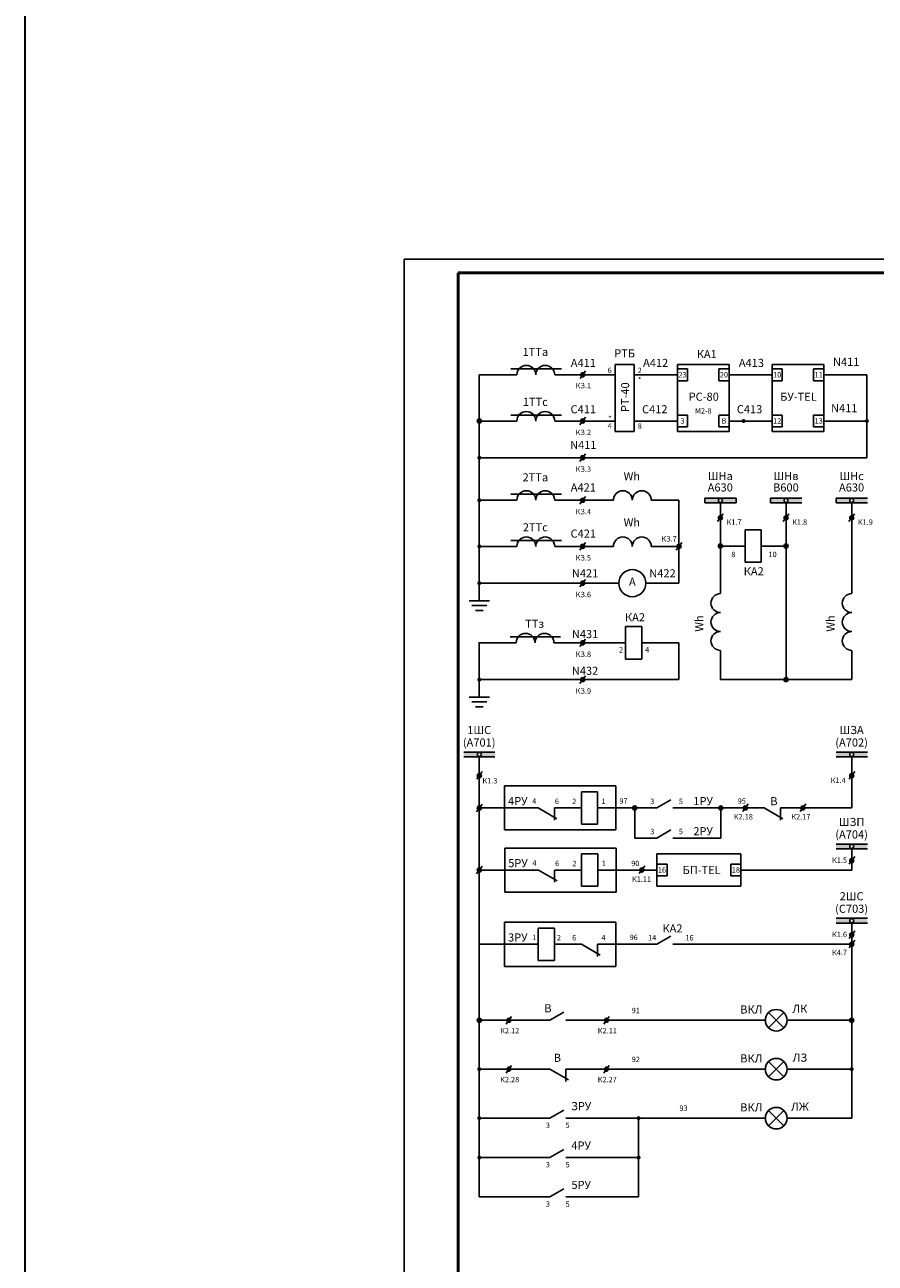
# Model space of a CAD drawing. Extents: x -232513 to -109935, y 168323 to 336666.
# Drawn here: x -112147 to -111832, y 169971 to 170430 of the extents above; entities that cross this region are included whole.
import ezdxf

# ---------------------------------------------------------------- set-up
doc = ezdxf.new("R2010")
doc.units = 0
doc.header["$LTSCALE"] = 1500
doc.header["$MEASUREMENT"] = 0
doc.linetypes.add('K5LT_DASHED', pattern=[6, 4, -2])
doc.layers.get('0').update_dxf_attribs({"linetype": 'CONTINUOUS'})
doc.layers.get('DEFPOINTS').update_dxf_attribs({"linetype": 'CONTINUOUS'})
doc.layers.add('СЛОЙ3', color=12, linetype='CONTINUOUS')
doc.styles.add('Romans', font='ARIAL.TTF', dxfattribs={"height": 3})
doc.linetypes.add('RES6KV', pattern='A,0,[131,LTYPESHP.SHX,S=0.4,R=90,X=0.4,Y=-0.4],0.5,[131,LTYPESHP.SHX,S=0.4,R=90,X=0.4,Y=-0.4],4,[131,LTYPESHP.SHX,S=0.4,R=270,X=-0.4,Y=0.4],0.5,[131,LTYPESHP.SHX,S=0.4,R=270,X=-0.4,Y=0.4],-3', length=8)

msp = doc.modelspace()

# ---------------------------------------------------------------- hatches: boundary and pattern name
h = msp.add_hatch(color=256)
h.paths.add_polyline_path([(-111939.6605, 170299.9576), (-111941.1605, 170299.9576, 1)])
h.paths.add_polyline_path([(-111941.1605, 170299.9576), (-111939.6605, 170299.9576, 1)])
h = msp.add_hatch(color=256)
h.paths.add_polyline_path([(-111977.9242, 170282.875), (-111979.4242, 170282.875, 1)])
h.paths.add_polyline_path([(-111979.4242, 170282.875), (-111977.9242, 170282.875, 1)])
h = msp.add_hatch(color=256)
h.paths.add_polyline_path([(-111939.6605, 170282.875), (-111941.1605, 170282.875, 1)])
h.paths.add_polyline_path([(-111941.1605, 170282.875), (-111939.6605, 170282.875, 1)])
h = msp.add_hatch(color=256)
h.paths.add_polyline_path([(-111880.0943, 170282.875), (-111881.5943, 170282.875, 1)])
h.paths.add_polyline_path([(-111881.5943, 170282.875), (-111880.0943, 170282.875, 1)])
h = msp.add_hatch(color=256)
h.paths.add_polyline_path([(-111834.447, 170282.875), (-111835.947, 170282.875, 1)])
h.paths.add_polyline_path([(-111835.947, 170282.875), (-111834.447, 170282.875, 1)])
h = msp.add_hatch(color=256)
h.paths.add_polyline_path([(-111977.9242, 170269.2772), (-111979.4242, 170269.2772, 1)])
h.paths.add_polyline_path([(-111979.4242, 170269.2772), (-111977.9242, 170269.2772, 1)])
h = msp.add_hatch(color=256)
h.paths.add_polyline_path([(-111939.6605, 170269.2772), (-111941.1605, 170269.2772, 1)])
h.paths.add_polyline_path([(-111941.1605, 170269.2772), (-111939.6605, 170269.2772, 1)])
h = msp.add_hatch(color=256)
h.paths.add_polyline_path([(-111977.9242, 170253.5439), (-111979.4242, 170253.5439, 1)])
h.paths.add_polyline_path([(-111979.4242, 170253.5439), (-111977.9242, 170253.5439, 1)])
h = msp.add_hatch(color=256)
h.paths.add_polyline_path([(-111939.6605, 170253.5439), (-111941.1605, 170253.5439, 1)])
h.paths.add_polyline_path([(-111941.1605, 170253.5439), (-111939.6605, 170253.5439, 1)])
h = msp.add_hatch(color=256)
h.paths.add_polyline_path([(-111883.6384, 170254.3619), (-111895.1971, 170254.3619), (-111895.1971, 170252.5816), (-111883.6384, 170252.5816)])
h.paths.add_polyline_path([(-111888.6677, 170253.4717, -1), (-111890.1677, 170253.4717, -1)], flags=16)
h = msp.add_hatch(color=256)
h.paths.add_polyline_path([(-111859.3292, 170254.3619), (-111870.888, 170254.3619), (-111870.888, 170252.5816), (-111859.3292, 170252.5816)])
h.paths.add_polyline_path([(-111864.3586, 170253.4717, -1), (-111865.8586, 170253.4717, -1)], flags=16)
h = msp.add_hatch(color=256)
h.paths.add_polyline_path([(-111835.0201, 170254.3619), (-111846.5789, 170254.3619), (-111846.5789, 170252.5816), (-111835.0201, 170252.5816)])
h.paths.add_polyline_path([(-111840.0495, 170253.4717, -1), (-111841.5495, 170253.4717, -1)], flags=16)
h = msp.add_hatch(color=256)
h.paths.add_polyline_path([(-111888.6677, 170247.0555), (-111890.1677, 170247.0555, 1)])
h.paths.add_polyline_path([(-111890.1677, 170247.0555), (-111888.6677, 170247.0555, 1)])
h = msp.add_hatch(color=256)
h.paths.add_polyline_path([(-111864.3586, 170247.0555), (-111865.8586, 170247.0555, 1)])
h.paths.add_polyline_path([(-111865.8586, 170247.0555), (-111864.3586, 170247.0555, 1)])
h = msp.add_hatch(color=256)
h.paths.add_polyline_path([(-111840.0495, 170247.0555), (-111841.5495, 170247.0555, 1)])
h.paths.add_polyline_path([(-111841.5495, 170247.0555), (-111840.0495, 170247.0555, 1)])
h = msp.add_hatch(color=256)
h.paths.add_polyline_path([(-111977.9242, 170236.4613), (-111979.4242, 170236.4613, 1)])
h.paths.add_polyline_path([(-111979.4242, 170236.4613), (-111977.9242, 170236.4613, 1)])
h = msp.add_hatch(color=256)
h.paths.add_polyline_path([(-111939.6605, 170236.4613), (-111941.1605, 170236.4613, 1)])
h.paths.add_polyline_path([(-111941.1605, 170236.4613), (-111939.6605, 170236.4613, 1)])
h = msp.add_hatch(color=256)
h.paths.add_polyline_path([(-111904.0053, 170236.4613), (-111905.5053, 170236.4613, 1)])
h.paths.add_polyline_path([(-111905.5053, 170236.4613), (-111904.0053, 170236.4613, 1)])
h = msp.add_hatch(color=256)
h.paths.add_polyline_path([(-111888.6677, 170236.6034), (-111890.1677, 170236.6034, 1)])
h.paths.add_polyline_path([(-111890.1677, 170236.6034), (-111888.6677, 170236.6034, 1)])
h = msp.add_hatch(color=256)
h.paths.add_polyline_path([(-111864.3586, 170236.6034), (-111865.8586, 170236.6034, 1)])
h.paths.add_polyline_path([(-111865.8586, 170236.6034), (-111864.3586, 170236.6034, 1)])
h = msp.add_hatch(color=256)
h.paths.add_polyline_path([(-111977.9242, 170222.8634), (-111979.4242, 170222.8634, 1)])
h.paths.add_polyline_path([(-111979.4242, 170222.8634), (-111977.9242, 170222.8634, 1)])
h = msp.add_hatch(color=256)
h.paths.add_polyline_path([(-111939.6605, 170222.8634), (-111941.1605, 170222.8634, 1)])
h.paths.add_polyline_path([(-111941.1605, 170222.8634), (-111939.6605, 170222.8634, 1)])
h = msp.add_hatch(color=256)
h.paths.add_polyline_path([(-111939.6605, 170200.7763), (-111941.1605, 170200.7763, 1)])
h.paths.add_polyline_path([(-111941.1605, 170200.7763), (-111939.6605, 170200.7763, 1)])
h = msp.add_hatch(color=256)
h.paths.add_polyline_path([(-111977.9242, 170187.1784), (-111979.4242, 170187.1784, 1)])
h.paths.add_polyline_path([(-111979.4242, 170187.1784), (-111977.9242, 170187.1784, 1)])
h = msp.add_hatch(color=256)
h.paths.add_polyline_path([(-111939.6605, 170187.1784), (-111941.1605, 170187.1784, 1)])
h.paths.add_polyline_path([(-111941.1605, 170187.1784), (-111939.6605, 170187.1784, 1)])
h = msp.add_hatch(color=256)
h.paths.add_polyline_path([(-111864.3586, 170187.1784), (-111865.8586, 170187.1784, 1)])
h.paths.add_polyline_path([(-111865.8586, 170187.1784), (-111864.3586, 170187.1784, 1)])
h = msp.add_hatch(color=256)
h.paths.add_polyline_path([(-111972.8948, 170160.3541), (-111984.4535, 170160.3541), (-111984.4535, 170158.5738), (-111972.8948, 170158.5738)])
h.paths.add_polyline_path([(-111977.9242, 170159.464, -1), (-111979.4242, 170159.464, -1)], flags=16)
h = msp.add_hatch(color=256)
h.paths.add_polyline_path([(-111835.0201, 170160.3541), (-111846.5789, 170160.3541), (-111846.5789, 170158.5738), (-111835.0201, 170158.5738)])
h.paths.add_polyline_path([(-111840.0495, 170159.464, -1), (-111841.5495, 170159.464, -1)], flags=16)
h = msp.add_hatch(color=256)
h.paths.add_polyline_path([(-111977.9242, 170151.6199), (-111979.4242, 170151.6199, 1)])
h.paths.add_polyline_path([(-111979.4242, 170151.6199), (-111977.9242, 170151.6199, 1)])
h = msp.add_hatch(color=256)
h.paths.add_polyline_path([(-111840.0495, 170151.6199), (-111841.5495, 170151.6199, 1)])
h.paths.add_polyline_path([(-111841.5495, 170151.6199), (-111840.0495, 170151.6199, 1)])
h = msp.add_hatch(color=256)
h.paths.add_polyline_path([(-111977.9242, 170139.6632), (-111979.4242, 170139.6632, 1)])
h.paths.add_polyline_path([(-111979.4242, 170139.6632), (-111977.9242, 170139.6632, 1)])
h = msp.add_hatch(color=256)
h.paths.add_polyline_path([(-111920.4028, 170139.6632), (-111921.9028, 170139.6632, 1)])
h.paths.add_polyline_path([(-111921.9028, 170139.6632), (-111920.4028, 170139.6632, 1)])
h = msp.add_hatch(color=256)
h.paths.add_polyline_path([(-111888.5172, 170139.6632), (-111890.0172, 170139.6632, 1)])
h.paths.add_polyline_path([(-111890.0172, 170139.6632), (-111888.5172, 170139.6632, 1)])
h = msp.add_hatch(color=256)
h.paths.add_polyline_path([(-111879.4551, 170139.6632), (-111880.9551, 170139.6632, 1)])
h.paths.add_polyline_path([(-111880.9551, 170139.6632), (-111879.4551, 170139.6632, 1)])
h = msp.add_hatch(color=256)
h.paths.add_polyline_path([(-111858.1455, 170139.6632), (-111859.6455, 170139.6632, 1)])
h.paths.add_polyline_path([(-111859.6455, 170139.6632), (-111858.1455, 170139.6632, 1)])
h = msp.add_hatch(color=256)
h.paths.add_polyline_path([(-111835.0201, 170126.3196), (-111846.5789, 170126.3196), (-111846.5789, 170124.5393), (-111835.0201, 170124.5393)])
h.paths.add_polyline_path([(-111840.0495, 170125.4295, -1), (-111841.5495, 170125.4295, -1)], flags=16)
h = msp.add_hatch(color=256)
h.paths.add_polyline_path([(-111977.9242, 170116.6856), (-111979.4242, 170116.6856, 1)])
h.paths.add_polyline_path([(-111979.4242, 170116.6856), (-111977.9242, 170116.6856, 1)])
h = msp.add_hatch(color=256)
h.paths.add_polyline_path([(-111917.7365, 170116.6856), (-111919.2365, 170116.6856, 1)])
h.paths.add_polyline_path([(-111919.2365, 170116.6856), (-111917.7365, 170116.6856, 1)])
h = msp.add_hatch(color=256)
h.paths.add_polyline_path([(-111840.0495, 170120.1358), (-111841.5495, 170120.1358, 1)])
h.paths.add_polyline_path([(-111841.5495, 170120.1358), (-111840.0495, 170120.1358, 1)])
h = msp.add_hatch(color=256)
h.paths.add_polyline_path([(-111835.0201, 170098.8313), (-111846.5789, 170098.8313), (-111846.5789, 170097.051), (-111835.0201, 170097.051)])
h.paths.add_polyline_path([(-111840.0495, 170097.9412, -1), (-111841.5495, 170097.9412, -1)], flags=16)
h = msp.add_hatch(color=256)
h.paths.add_polyline_path([(-111840.0495, 170092.6475), (-111841.5495, 170092.6475, 1)])
h.paths.add_polyline_path([(-111841.5495, 170092.6475), (-111840.0495, 170092.6475, 1)])
h = msp.add_hatch(color=256)
h.paths.add_polyline_path([(-111840.0495, 170089.1973), (-111841.5495, 170089.1973, 1)])
h.paths.add_polyline_path([(-111841.5495, 170089.1973), (-111840.0495, 170089.1973, 1)])
h = msp.add_hatch(color=256)
h.paths.add_polyline_path([(-111977.9242, 170061.0881), (-111979.4242, 170061.0881, 1)])
h.paths.add_polyline_path([(-111979.4242, 170061.0881), (-111977.9242, 170061.0881, 1)])
h = msp.add_hatch(color=256)
h.paths.add_polyline_path([(-111966.9879, 170061.0881), (-111968.4879, 170061.0881, 1)])
h.paths.add_polyline_path([(-111968.4879, 170061.0881), (-111966.9879, 170061.0881, 1)])
h = msp.add_hatch(color=256)
h.paths.add_polyline_path([(-111930.851, 170061.0881), (-111932.351, 170061.0881, 1)])
h.paths.add_polyline_path([(-111932.351, 170061.0881), (-111930.851, 170061.0881, 1)])
h = msp.add_hatch(color=256)
h.paths.add_polyline_path([(-111840.0495, 170061.0881), (-111841.5495, 170061.0881, 1)])
h.paths.add_polyline_path([(-111841.5495, 170061.0881), (-111840.0495, 170061.0881, 1)])
h = msp.add_hatch(color=256)
h.paths.add_polyline_path([(-111977.9242, 170042.9895), (-111979.4242, 170042.9895, 1)])
h.paths.add_polyline_path([(-111979.4242, 170042.9895), (-111977.9242, 170042.9895, 1)])
h = msp.add_hatch(color=256)
h.paths.add_polyline_path([(-111966.9879, 170042.9895), (-111968.4879, 170042.9895, 1)])
h.paths.add_polyline_path([(-111968.4879, 170042.9895), (-111966.9879, 170042.9895, 1)])
h = msp.add_hatch(color=256)
h.paths.add_polyline_path([(-111930.851, 170042.9895), (-111932.351, 170042.9895, 1)])
h.paths.add_polyline_path([(-111932.351, 170042.9895), (-111930.851, 170042.9895, 1)])
h = msp.add_hatch(color=256)
h.paths.add_polyline_path([(-111840.0495, 170042.9895), (-111841.5495, 170042.9895, 1)])
h.paths.add_polyline_path([(-111841.5495, 170042.9895), (-111840.0495, 170042.9895, 1)])
h = msp.add_hatch(color=256)
h.paths.add_polyline_path([(-111977.9242, 170024.8571), (-111979.4242, 170024.8571, 1)])
h.paths.add_polyline_path([(-111979.4242, 170024.8571), (-111977.9242, 170024.8571, 1)])
h = msp.add_hatch(color=256)
h.paths.add_polyline_path([(-111918.9679, 170024.8571), (-111920.4679, 170024.8571, 1)])
h.paths.add_polyline_path([(-111920.4679, 170024.8571), (-111918.9679, 170024.8571, 1)])
h = msp.add_hatch(color=256)
h.paths.add_polyline_path([(-111977.9342, 170010.2809), (-111979.4342, 170010.2809, 1)])
h.paths.add_polyline_path([(-111979.4342, 170010.2809), (-111977.9342, 170010.2809, 1)])
h = msp.add_hatch(color=256)
h.paths.add_polyline_path([(-111918.9679, 170010.2809), (-111920.4679, 170010.2809, 1)])
h.paths.add_polyline_path([(-111920.4679, 170010.2809), (-111918.9679, 170010.2809, 1)])

# ---------------------------------------------------------------- linework, layer by layer
at = {"lineweight": 50}
for p, q in [((-111986.5061, 169753.7485), (-111986.5061, 170337.7485)), ((-111986.5061, 170337.7485), (-111591.5061, 170337.7485))]:
    msp.add_line(p, q, dxfattribs=at)
for p, q in [((-111978.6742, 170299.9576), (-111978.6742, 170216.3565)), ((-111964.7654, 170299.9576), (-111978.6742, 170299.9576)), ((-111967.0398, 170302.162), (-111948.2938, 170302.162)), ((-111964.7654, 170299.9576), (-111964.7654, 170299.9576)), ((-111928.4238, 170299.9576), (-111950.7654, 170299.9576)), ((-111950.7654, 170299.9576), (-111950.7654, 170299.9576)), ((-111939.3066, 170301.468), (-111941.3766, 170298.6357)), ((-111928.4238, 170303.8034), (-111921.2978, 170303.8034)), ((-111928.4238, 170279.0292), (-111928.4238, 170303.8034)), ((-111921.2978, 170279.0292), (-111921.2978, 170303.8034)), ((-111921.2978, 170299.9576), (-111905.3554, 170299.9576)), ((-111905.3554, 170303.8034), (-111886.2186, 170303.8034)), ((-111905.3554, 170279.0292), (-111905.3554, 170303.8034)), ((-111905.3554, 170302.1321), (-111901.5861, 170302.1321)), ((-111901.5861, 170302.1321), (-111901.5861, 170297.7831)), ((-111889.9879, 170302.1321), (-111889.9879, 170297.7831)), ((-111889.9879, 170302.1321), (-111886.2186, 170302.1321)), ((-111886.2186, 170303.8034), (-111886.2186, 170279.0292)), ((-111886.2186, 170299.9576), (-111870.2762, 170299.9576)), ((-111870.2762, 170279.0292), (-111870.2762, 170303.8034)), ((-111870.2762, 170303.8034), (-111851.1394, 170303.8034)), ((-111870.2762, 170302.1321), (-111866.5069, 170302.1321)), ((-111866.5069, 170302.1321), (-111866.5069, 170297.7831)), ((-111854.9087, 170302.1321), (-111851.1394, 170302.1321)), ((-111854.9087, 170302.1321), (-111854.9087, 170297.7831)), ((-111851.1394, 170303.8034), (-111851.1394, 170279.0292)), ((-111851.1394, 170299.9576), (-111835.197, 170299.9576)), ((-111835.197, 170299.9576), (-111835.197, 170269.2772)), ((-111905.3554, 170297.7831), (-111901.5861, 170297.7831)), ((-111889.9879, 170297.7831), (-111886.2186, 170297.7831)), ((-111870.2762, 170297.7831), (-111866.5069, 170297.7831)), ((-111854.9087, 170297.7831), (-111851.1394, 170297.7831)), ((-111978.6742, 170282.875), (-111964.7654, 170282.875)), ((-111967.0398, 170285.0795), (-111948.2938, 170285.0795)), ((-111950.7654, 170282.875), (-111950.7654, 170282.875)), ((-111928.4238, 170282.875), (-111950.7654, 170282.875)), ((-111939.3755, 170284.2912), (-111941.4455, 170281.4589)), ((-111921.2978, 170282.875), (-111905.3554, 170282.875)), ((-111905.3554, 170285.0495), (-111901.5861, 170285.0495)), ((-111901.5861, 170285.0495), (-111901.5861, 170280.7005)), ((-111889.9879, 170285.0495), (-111886.2186, 170285.0495)), ((-111889.9879, 170285.0495), (-111889.9879, 170280.7005)), ((-111886.2186, 170282.875), (-111870.2762, 170282.875)), ((-111870.2762, 170285.0495), (-111866.5069, 170285.0495)), ((-111866.5069, 170285.0495), (-111866.5069, 170280.7005)), ((-111854.9087, 170285.0495), (-111854.9087, 170280.7005)), ((-111854.9087, 170285.0495), (-111851.1394, 170285.0495)), ((-111851.1394, 170282.875), (-111835.197, 170282.875)), ((-111928.4238, 170279.0292), (-111921.2978, 170279.0292)), ((-111905.3554, 170280.7005), (-111901.5861, 170280.7005)), ((-111886.2186, 170279.0292), (-111905.3554, 170279.0292)), ((-111889.9879, 170280.7005), (-111886.2186, 170280.7005)), ((-111870.2762, 170280.7005), (-111866.5069, 170280.7005)), ((-111851.1394, 170279.0292), (-111870.2762, 170279.0292)), ((-111854.9087, 170280.7005), (-111851.1394, 170280.7005)), ((-111835.197, 170269.2772), (-111978.6742, 170269.2772)), ((-111939.3755, 170270.6933), (-111941.4455, 170267.861)), ((-111967.0398, 170255.7483), (-111948.2938, 170255.7483)), ((-111939.3755, 170254.96), (-111941.4455, 170252.1277)), ((-111895.1971, 170254.3619), (-111883.6384, 170254.3619)), ((-111895.1971, 170252.5816), (-111895.1971, 170254.3619)), ((-111883.6384, 170254.3619), (-111883.6384, 170252.5816)), ((-111870.888, 170252.5816), (-111870.888, 170254.3619)), ((-111870.888, 170254.3619), (-111859.3292, 170254.3619)), ((-111846.5789, 170254.3619), (-111835.0201, 170254.3619)), ((-111846.5789, 170252.5816), (-111846.5789, 170254.3619)), ((-111964.7654, 170253.5439), (-111978.6742, 170253.5439)), ((-111950.7654, 170253.5439), (-111929.0388, 170253.5439)), ((-111915.0388, 170253.5439), (-111904.7553, 170253.5439)), ((-111904.7553, 170253.5439), (-111904.7553, 170222.8634)), ((-111883.6384, 170252.5816), (-111895.1971, 170252.5816)), ((-111889.4177, 170252.5816), (-111889.4177, 170218.9775)), ((-111859.3292, 170252.5816), (-111870.888, 170252.5816)), ((-111865.1086, 170252.5816), (-111865.1086, 170187.1784)), ((-111835.0201, 170252.5816), (-111846.5789, 170252.5816)), ((-111840.7995, 170252.5816), (-111840.7995, 170218.9775)), ((-111888.3828, 170248.4716), (-111890.4527, 170245.6393)), ((-111864.0736, 170248.4716), (-111866.1436, 170245.6393)), ((-111839.7645, 170248.4716), (-111841.8345, 170245.6393)), ((-111880.2735, 170230.6034), (-111880.2735, 170242.6034)), ((-111880.2735, 170242.6034), (-111874.2735, 170242.6034)), ((-111874.2735, 170242.6034), (-111874.2735, 170230.6034)), ((-111964.7654, 170236.4613), (-111978.6742, 170236.4613)), ((-111967.0398, 170238.6657), (-111948.2938, 170238.6657)), ((-111950.7654, 170236.4613), (-111929.0388, 170236.4613)), ((-111939.3755, 170237.8775), (-111941.4455, 170235.0451)), ((-111904.7553, 170236.4613), (-111915.0388, 170236.4613)), ((-111903.7203, 170237.8775), (-111905.7902, 170235.0451)), ((-111880.2735, 170236.6034), (-111889.4177, 170236.6034)), ((-111865.1086, 170236.6034), (-111874.2735, 170236.6034)), ((-111874.2735, 170230.6034), (-111880.2735, 170230.6034)), ((-111927.0388, 170222.8634), (-111978.6742, 170222.8634)), ((-111939.3755, 170224.2796), (-111941.4455, 170221.4472)), ((-111917.0388, 170222.8634), (-111904.7553, 170222.8634)), ((-111982.4056, 170216.3565), (-111974.9427, 170216.3565)), ((-111981.4831, 170214.5685), (-111975.8652, 170214.5685)), ((-111980.0786, 170212.7805), (-111977.2697, 170212.7805)), ((-111924.5269, 170206.7763), (-111918.5269, 170206.7763)), ((-111924.5269, 170194.7763), (-111924.5269, 170206.7763)), ((-111924.5269, 170200.7763), (-111924.5269, 170203.7763)), ((-111918.5269, 170206.7763), (-111918.5269, 170194.7763)), ((-111965.0423, 170200.7763), (-111978.951, 170200.7763)), ((-111978.6742, 170200.7763), (-111978.6742, 170180.6715)), ((-111967.3167, 170202.9807), (-111948.5707, 170202.9807)), ((-111951.0423, 170200.7763), (-111924.5269, 170200.7763)), ((-111939.3755, 170202.1925), (-111941.4455, 170199.3601)), ((-111924.5269, 170200.7763), (-111924.5269, 170197.7763)), ((-111904.7553, 170200.7763), (-111918.5269, 170200.7763)), ((-111904.7553, 170200.7763), (-111904.7553, 170187.1784)), ((-111918.5269, 170194.7763), (-111924.5269, 170194.7763)), ((-111889.4177, 170197.9775), (-111889.4177, 170187.1784)), ((-111840.7995, 170197.9775), (-111840.7995, 170187.1784)), ((-111904.7553, 170187.1784), (-111978.6742, 170187.1784)), ((-111939.3755, 170188.5946), (-111941.4455, 170185.7623)), ((-111889.4177, 170187.1784), (-111840.7995, 170187.1784)), ((-111982.4056, 170180.6715), (-111974.9427, 170180.6715)), ((-111981.4831, 170178.8836), (-111975.8652, 170178.8836)), ((-111980.0786, 170177.0956), (-111977.2697, 170177.0956)), ((-111984.4535, 170160.3541), (-111972.8948, 170160.3541)), ((-111972.8948, 170158.5738), (-111984.4535, 170158.5738)), ((-111978.6742, 170158.5738), (-111978.6742, 169995.7047)), ((-111846.5789, 170160.3541), (-111835.0201, 170160.3541)), ((-111835.0201, 170158.5738), (-111846.5789, 170158.5738)), ((-111840.7995, 170158.5738), (-111840.7995, 170139.6632)), ((-111977.5703, 170153.1303), (-111979.6403, 170150.298)), ((-111839.6956, 170153.1303), (-111841.7656, 170150.298)), ((-111940.8674, 170145.6632), (-111934.8674, 170145.6632)), ((-111940.8674, 170133.6632), (-111940.8674, 170145.6632)), ((-111934.8674, 170145.6632), (-111934.8674, 170133.6632)), ((-111977.6392, 170141.0794), (-111979.7091, 170138.247)), ((-111978.6742, 170139.6632), (-111956.8674, 170139.6632)), ((-111956.8674, 170139.6632), (-111949.9392, 170135.6632)), ((-111950.8674, 170139.6632), (-111940.8674, 170139.6632)), ((-111950.8674, 170139.6632), (-111950.8674, 170135.1632)), ((-111934.8674, 170139.6632), (-111912.995, 170139.6632)), ((-111921.1528, 170139.6632), (-111921.1528, 170128.5215)), ((-111912.995, 170139.6632), (-111907.7989, 170142.6632)), ((-111906.995, 170139.6632), (-111873.1878, 170139.6632)), ((-111889.2672, 170128.5215), (-111889.2672, 170139.6632)), ((-111879.1013, 170141.1736), (-111881.1712, 170138.3412)), ((-111873.1878, 170139.6632), (-111866.2596, 170135.6632)), ((-111867.1878, 170139.6632), (-111867.1878, 170135.1632)), ((-111867.1878, 170139.6632), (-111840.7995, 170139.6632)), ((-111857.7916, 170141.1736), (-111859.8616, 170138.3412)), ((-111934.8674, 170133.6632), (-111940.8674, 170133.6632)), ((-111912.995, 170128.5215), (-111907.7989, 170131.5215)), ((-111921.1528, 170128.5215), (-111912.995, 170128.5215)), ((-111906.995, 170128.5215), (-111889.2672, 170128.5215)), ((-111846.5789, 170126.3196), (-111835.0201, 170126.3196)), ((-111940.7986, 170110.6856), (-111940.7986, 170122.6856)), ((-111940.7986, 170122.6856), (-111934.7986, 170122.6856)), ((-111934.7986, 170122.6856), (-111934.7986, 170110.6856)), ((-111912.9262, 170122.6856), (-111881.8154, 170122.6856)), ((-111912.9262, 170110.6856), (-111912.9262, 170122.6856)), ((-111881.8154, 170122.6856), (-111881.8154, 170110.6856)), ((-111835.0201, 170124.5393), (-111846.5789, 170124.5393)), ((-111839.6956, 170121.6462), (-111841.7656, 170118.8139)), ((-111840.7995, 170124.5393), (-111840.7995, 170116.6856)), ((-111977.6392, 170118.1018), (-111979.7091, 170115.2695)), ((-111978.6742, 170116.6856), (-111956.7986, 170116.6856)), ((-111956.7986, 170116.6856), (-111949.8704, 170112.6856)), ((-111950.7986, 170116.6856), (-111950.7986, 170112.1856)), ((-111950.7986, 170116.6856), (-111940.7986, 170116.6856)), ((-111934.7986, 170116.6856), (-111912.9262, 170116.6856)), ((-111917.3827, 170118.196), (-111919.4527, 170115.3637)), ((-111912.9262, 170118.8601), (-111909.1569, 170118.8601)), ((-111909.1569, 170118.8601), (-111909.1569, 170114.5111)), ((-111885.5847, 170118.8601), (-111881.8154, 170118.8601)), ((-111885.5847, 170118.8601), (-111885.5847, 170114.5111)), ((-111881.8154, 170116.6856), (-111840.7995, 170116.6856)), ((-111912.9262, 170114.5111), (-111909.1569, 170114.5111)), ((-111885.5847, 170114.5111), (-111881.8154, 170114.5111)), ((-111934.7986, 170110.6856), (-111940.7986, 170110.6856)), ((-111881.8154, 170110.6856), (-111912.9262, 170110.6856)), ((-111846.5789, 170098.8313), (-111835.0201, 170098.8313)), ((-111956.8674, 170083.1973), (-111956.8674, 170095.1973)), ((-111956.8674, 170095.1973), (-111950.8674, 170095.1973)), ((-111950.8674, 170095.1973), (-111950.8674, 170083.1973)), ((-111835.0201, 170097.051), (-111846.5789, 170097.051)), ((-111839.6956, 170094.1579), (-111841.7656, 170091.3256)), ((-111840.7995, 170097.051), (-111840.7995, 170024.8571)), ((-111978.6742, 170089.1973), (-111956.8674, 170089.1973)), ((-111950.8674, 170089.1973), (-111940.8674, 170089.1973)), ((-111940.8674, 170089.1973), (-111933.9392, 170085.1973)), ((-111934.8674, 170089.1973), (-111934.8674, 170084.6973)), ((-111934.8674, 170089.1973), (-111912.995, 170089.1973)), ((-111912.995, 170089.1973), (-111907.7989, 170092.1973)), ((-111906.995, 170089.1973), (-111840.7995, 170089.1973)), ((-111839.6956, 170090.7077), (-111841.7656, 170087.8754)), ((-111950.8674, 170083.1973), (-111956.8674, 170083.1973)), ((-111966.703, 170062.5043), (-111968.7729, 170059.672)), ((-111952.6001, 170061.0881), (-111947.4039, 170064.0881)), ((-111930.5661, 170062.5043), (-111932.636, 170059.672)), ((-111866.0149, 170063.8212), (-111871.4804, 170058.3557)), ((-111871.4801, 170063.8203), (-111866.0153, 170058.3555)), ((-111978.6742, 170061.0881), (-111952.6001, 170061.0881)), ((-111946.6001, 170061.0881), (-111872.748, 170061.0881)), ((-111864.748, 170061.0881), (-111840.7995, 170061.0881)), ((-111966.703, 170044.4057), (-111968.7729, 170041.5734)), ((-111930.5661, 170044.4057), (-111932.636, 170041.5734)), ((-111866.0148, 170045.7227), (-111871.4783, 170040.2592)), ((-111871.4782, 170045.7198), (-111866.0156, 170040.2572)), ((-111978.6742, 170042.9895), (-111952.6001, 170042.9895)), ((-111952.6001, 170042.9895), (-111945.6719, 170038.9895)), ((-111946.6001, 170042.9895), (-111946.6001, 170038.4895)), ((-111946.6001, 170042.9895), (-111872.748, 170042.9895)), ((-111864.748, 170042.9895), (-111840.7995, 170042.9895)), ((-111952.6001, 170024.8571), (-111947.4039, 170027.8571)), ((-111866.0155, 170027.5896), (-111871.4809, 170022.1242)), ((-111871.4797, 170027.5888), (-111866.0185, 170022.1277)), ((-111978.6742, 170024.8571), (-111952.6001, 170024.8571)), ((-111946.6001, 170024.8571), (-111872.748, 170024.8571)), ((-111919.7078, 170024.8571), (-111919.7078, 169995.7047)), ((-111864.748, 170024.8571), (-111840.7995, 170024.8571)), ((-111952.6001, 170010.2809), (-111947.4039, 170013.2809)), ((-111978.6742, 170010.2809), (-111952.6001, 170010.2809)), ((-111946.6001, 170010.2809), (-111919.7078, 170010.2809)), ((-111952.6001, 169995.7047), (-111947.4039, 169998.7047)), ((-111978.6742, 169995.7047), (-111952.6001, 169995.7047)), ((-111946.6001, 169995.7047), (-111919.7078, 169995.7047))]:
    msp.add_line(p, q)
at = {"linetype": 'K5LT_DASHED'}
for p, q in [((-111969.3051, 170147.8154), (-111928.0843, 170147.8154)), ((-111969.3051, 170131.511), (-111969.3051, 170147.8154)), ((-111928.0843, 170147.8154), (-111928.0843, 170131.511)), ((-111928.0843, 170131.511), (-111969.3051, 170131.511)), ((-111969.2362, 170108.5334), (-111969.2362, 170124.8379)), ((-111969.2362, 170124.8379), (-111928.0154, 170124.8379)), ((-111928.0154, 170124.8379), (-111928.0154, 170108.5334)), ((-111928.0154, 170108.5334), (-111969.2362, 170108.5334)), ((-111969.3051, 170081.0451), (-111969.3051, 170097.3496)), ((-111969.3051, 170097.3496), (-111928.0843, 170097.3496)), ((-111928.0843, 170097.3496), (-111928.0843, 170081.0451)), ((-111928.0843, 170081.0451), (-111969.3051, 170081.0451))]:
    msp.add_line(p, q, dxfattribs=at)
for centre, radius in [((-111940.4105, 170299.9576), 0.75), ((-111978.6742, 170282.875), 0.75), ((-111940.4105, 170282.875), 0.75), ((-111940.4105, 170269.2772), 0.75), ((-111940.4105, 170253.5439), 0.75), ((-111889.4177, 170253.4717), 0.75), ((-111865.1086, 170253.4717), 0.75), ((-111840.7995, 170253.4717), 0.75), ((-111889.4177, 170247.0555), 0.75), ((-111865.1086, 170247.0555), 0.75), ((-111840.7995, 170247.0555), 0.75), ((-111940.4105, 170236.4613), 0.75), ((-111904.7553, 170236.4613), 0.75), ((-111889.4177, 170236.6034), 0.75), ((-111865.1086, 170236.6034), 0.75), ((-111922.0388, 170222.8634), 5), ((-111940.4105, 170222.8634), 0.75), ((-111940.4105, 170200.7763), 0.75), ((-111940.4105, 170187.1784), 0.75), ((-111865.1086, 170187.1784), 0.75), ((-111978.6742, 170159.464), 0.75), ((-111840.7995, 170159.464), 0.75), ((-111978.6742, 170151.6199), 0.75), ((-111840.7995, 170151.6199), 0.75), ((-111978.6742, 170139.6632), 0.75), ((-111921.1528, 170139.6632), 0.75), ((-111889.2672, 170139.6632), 0.75), ((-111880.2051, 170139.6632), 0.75), ((-111858.8955, 170139.6632), 0.75), ((-111840.7995, 170125.4295), 0.75), ((-111978.6742, 170116.6856), 0.75), ((-111918.4865, 170116.6856), 0.75), ((-111840.7995, 170120.1358), 0.75), ((-111840.7995, 170097.9412), 0.75), ((-111840.7995, 170092.6475), 0.75), ((-111840.7995, 170089.1973), 0.75), ((-111978.6742, 170061.0881), 0.75), ((-111967.7379, 170061.0881), 0.75), ((-111931.601, 170061.0881), 0.75), ((-111868.748, 170061.0881), 4), ((-111840.7995, 170061.0881), 0.75), ((-111967.7379, 170042.9895), 0.75), ((-111931.601, 170042.9895), 0.75), ((-111868.748, 170042.9895), 4), ((-111868.748, 170024.8571), 4)]:
    msp.add_circle(centre, radius)
for centre, start, end in [((-111961.2654, 170299.9576), 0, 180), ((-111954.2654, 170299.9576), 0, 180), ((-111961.2654, 170282.875), 0, 180), ((-111954.2654, 170282.875), 0, 180), ((-111961.2654, 170253.5439), 0, 180), ((-111954.2654, 170253.5439), 0, 180), ((-111925.5388, 170253.5439), 0, 180), ((-111918.5388, 170253.5439), 0, 180), ((-111961.2654, 170236.4613), 0, 180), ((-111954.2654, 170236.4613), 0, 180), ((-111925.5388, 170236.4613), 0, 180), ((-111918.5388, 170236.4613), 0, 180), ((-111889.4177, 170215.4775), 90, 270), ((-111840.7995, 170215.4775), 90, 270), ((-111889.4177, 170208.4775), 90, 270), ((-111840.7995, 170208.4775), 90, 270), ((-111961.5423, 170200.7763), 0, 180), ((-111954.5423, 170200.7763), 0, 180), ((-111889.4177, 170201.4775), 90, 270), ((-111840.7995, 170201.4775), 90, 270)]:
    msp.add_arc(centre, 3.5, start, end)
at = {"layer": 'DEFPOINTS'}
for p, q in [((-111586.5061, 170342.7485), (-112006.5061, 170342.7485)), ((-112006.5061, 170342.7485), (-112006.5061, 169748.7485))]:
    msp.add_line(p, q, dxfattribs=at)
at = {"layer": 'СЛОЙ3', "color": 1, "linetype": 'RES6KV', "lineweight": 35}
msp.add_line((-112146.9625, 171387.9279), (-112146.9625, 169471.116), dxfattribs=at)

# ---------------------------------------------------------------- texts
at = {"color": 0, "width": 56.7, "attachment_point": 5, "style": 'Romans'}
for s, insert, char_height in [('{\\fArial|b1|i0|c204|p34;1\\fArial|b1|i0|c0|p34;TTa}', (-111957.9354, 170308.4501), 3), ('{\\fArial|b0|i0|c204|p34;РТБ}', (-111924.8868, 170307.9125), 3), ('{\\fArial|b0|i0|c204|p34;КА1}', (-111894.4729, 170307.6615), 3), ('{\\fArial|b0|i0|c204|p34;А}411', (-111940.1757, 170304.3802), 3), ('{\\fArial|b0|i0|c204|p34;А}41{\\fArial|b0|i0|c204|p34;2}', (-111913.4119, 170304.3802), 3), ('{\\fArial|b0|i0|c204|p34;А}41{\\fArial|b0|i0|c204|p34;3}', (-111877.9434, 170304.3802), 3), ('N411', (-111842.8642, 170304.3802), 3), ('{\\fArial|b0|i0|c204|p34;6}', (-111930.4024, 170301.6123), 2), ('{\\fArial|b0|i0|c204|p34;2}', (-111919.2949, 170301.6123), 2), ('{\\fArial|b0|i0|c204|p34;23}', (-111903.4801, 170300.0016), 2), ('{\\fArial|b0|i0|c204|p34;20}', (-111888.1126, 170300.0016), 2), ('{\\fArial|b0|i0|c204|p34;10}', (-111868.4009, 170300.0016), 2), ('{\\fArial|b0|i0|c204|p34;11}', (-111853.0334, 170300.0016), 2), ('{\\fArial|b0|i0|c204|p34;КЗ.1}', (-111940.1757, 170295.9777), 2), ('{\\fTechnic|b0|i0|c2|p0;*}', (-111919.3239, 170298.0523), 2), ('{\\fArial|b1|i0|c204|p34;1\\fArial|b1|i0|c0|p34;TTc}', (-111957.9354, 170289.9571), 3), ('{\\fArial|b1|i0|c204|p34;РС-80}', (-111895.5948, 170291.8723), 3), ('{\\fArial|b1|i0|c204|p34;БУ-ТЕ\\fArial|b1|i0|c0|p34;L}', (-111860.5156, 170291.8723), 3), ('{\\fArial|b0|i0|c204|p34;С}411', (-111940.1757, 170287.227), 3), ('{\\fArial|b0|i0|c204|p34;С}41{\\fArial|b0|i0|c204|p34;2}', (-111913.7171, 170287.227), 3), ('{\\fArial|b0|i0|c204|p34;М2-8}', (-111895.7561, 170286.5994), 2), ('{\\fArial|b0|i0|c204|p34;С}41{\\fArial|b0|i0|c204|p34;3}', (-111878.6379, 170287.227), 3), ('N411', (-111843.5587, 170287.227), 3), ('{\\fArial|b0|i0|c204|p34;4}', (-111930.4024, 170281.0653), 2), ('{\\fTechnic|b0|i0|c2|p0;*}', (-111930.2893, 170283.7398), 2), ('{\\fArial|b0|i0|c204|p34;8}', (-111919.2615, 170280.9382), 2), ('{\\fArial|b0|i0|c204|p34;3}', (-111903.4801, 170282.919), 2), ('{\\fArial|b0|i0|c204|p34;В}', (-111888.1126, 170282.919), 2), ('{\\fArial|b0|i0|c204|p34;12}', (-111868.4009, 170282.919), 2), ('{\\fArial|b0|i0|c204|p34;13}', (-111853.0334, 170282.919), 2), ('{\\fArial|b0|i0|c204|p34;КЗ.2}', (-111940.1757, 170278.6715), 2), ('N411', (-111940.1757, 170273.6291), 3), ('{\\fArial|b1|i0|c0|p34;2TTa}', (-111957.9354, 170262.0363), 3), ('{\\fArial|b0|i0|c204|p34;КЗ.}3', (-111940.1757, 170265.0736), 2), ('Wh', (-111922.2087, 170262.0363), 3), ('{\\fArial|b1|i0|c204|p34;ШНа}', (-111889.4681, 170262.5179), 3), ('{\\fArial|b1|i0|c204|p34;ШНв}', (-111865.159, 170262.5179), 3), ('{\\fArial|b1|i0|c204|p34;ШНс}', (-111840.8498, 170262.5179), 3), ('A421', (-111940.1757, 170257.8958), 3), ('A630', (-111889.4681, 170257.8958), 3), ('B600', (-111865.159, 170257.8958), 3), ('A630', (-111840.8498, 170257.8958), 3), ('{\\fArial|b0|i0|c204|p34;КЗ.}4', (-111940.1757, 170249.3403), 2), ('{\\fArial|b1|i0|c0|p34;2TTc}', (-111957.9354, 170243.5434), 3), ('Wh', (-111922.2087, 170244.9537), 3), ('{\\fArial|b0|i0|c204|p34;К1.}7', (-111884.374, 170245.4648), 2), ('{\\fArial|b0|i0|c204|p34;К1.8}', (-111860.0649, 170245.4648), 2), ('{\\fArial|b0|i0|c204|p34;К1.9}', (-111835.7558, 170245.4648), 2), ('C421', (-111940.1757, 170240.8133), 3), ('{\\fArial|b0|i0|c204|p34;КЗ.}7', (-111908.4345, 170239.2696), 2), ('{\\fArial|b0|i0|c204|p34;КЗ.}5', (-111940.1757, 170232.2577), 2), ('{\\fArial|b0|i0|c204|p34;8}', (-111884.6276, 170233.4944), 2), ('{\\fArial|b0|i0|c204|p34;10}', (-111870.11, 170233.5067), 2), ('N421', (-111939.54, 170226.1221), 3), ('N422', (-111910.8701, 170226.1221), 3), ('{\\fArial|b0|i0|c204|p34;КА2}', (-111877.0891, 170227.2547), 3), ('A', (-111922.0192, 170222.9918), 3), ('{\\fArial|b0|i0|c204|p34;КЗ.}6', (-111940.1757, 170218.6599), 2), ('{\\fArial|b1|i0|c0|p34;TT\\fArial|b1|i0|c204|p34;з}', (-111958.2122, 170207.8584), 3), ('{\\fArial|b0|i0|c204|p34;КА2}', (-111921.0444, 170210.2387), 3), ('N4{\\fArial|b0|i0|c204|p34;3}1', (-111939.54, 170204.035), 3), ('{\\fArial|b0|i0|c204|p34;2}', (-111926.2102, 170198.1978), 2), ('{\\fArial|b0|i0|c204|p34;4}', (-111916.5353, 170198.1978), 2), ('{\\fArial|b0|i0|c204|p34;КЗ.8}', (-111940.1757, 170196.5727), 2), ('N4{\\fArial|b0|i0|c204|p34;32}', (-111939.54, 170190.4371), 3), ('{\\fArial|b0|i0|c204|p34;КЗ.9}', (-111940.1757, 170182.9749), 2), ('{\\fArial|b1|i0|c204|p34;1ШС}', (-111978.7245, 170168.5101), 3), ('{\\fArial|b1|i0|c204|p34;ШЗА}', (-111840.8498, 170168.5101), 3), ('{\\fArial|b0|i0|c204|p34;(}A{\\fArial|b0|i0|c204|p34;701)}', (-111978.7245, 170163.8881), 3), ('{\\fArial|b0|i0|c204|p34;(}A{\\fArial|b0|i0|c204|p34;702)}', (-111840.8498, 170163.8881), 3), ('{\\fArial|b0|i0|c204|p34;К1.3}', (-111974.7502, 170149.741), 2), ('{\\fArial|b0|i0|c204|p34;К1.4}', (-111845.7952, 170149.9124), 2), ('{\\fArial|b0|i0|c204|p34;4РУ}', (-111964.434, 170142.2083), 3), ('{\\fArial|b0|i0|c204|p34;4}', (-111958.3494, 170142.2401), 2), ('{\\fArial|b0|i0|c204|p34;6}', (-111949.9494, 170142.1218), 2), ('{\\fArial|b0|i0|c204|p34;2}', (-111943.5519, 170142.0944), 2), ('{\\fArial|b0|i0|c204|p34;1}', (-111932.6906, 170142.1218), 2), ('{\\fArial|b0|i0|c204|p34;97}', (-111925.3053, 170142.2325), 2), ('{\\fArial|b0|i0|c204|p34;3}', (-111914.6519, 170142.0944), 2), ('{\\fArial|b0|i0|c204|p34;5}', (-111904.0564, 170142.0944), 2), ('{\\fArial|b0|i0|c204|p34;1РУ}', (-111895.8241, 170142.2083), 3), ('{\\fArial|b0|i0|c204|p34;95}', (-111881.5021, 170142.2325), 2), ('{\\fArial|b0|i0|c204|p34;В}', (-111869.6052, 170142.1785), 3), ('{\\fArial|b0|i0|c204|p34;К2.18}', (-111880.934, 170136.4011), 2), ('{\\fArial|b0|i0|c204|p34;К2.17}', (-111859.6243, 170136.4011), 2), ('{\\fArial|b1|i0|c204|p34;ШЗП}', (-111840.8498, 170134.4756), 3), ('{\\fArial|b0|i0|c204|p34;3}', (-111914.6519, 170130.9527), 2), ('{\\fArial|b0|i0|c204|p34;5}', (-111904.0564, 170130.9527), 2), ('{\\fArial|b0|i0|c204|p34;2РУ}', (-111895.8241, 170131.0666), 3), ('{\\fArial|b0|i0|c204|p34;(}A{\\fArial|b0|i0|c204|p34;704)}', (-111840.8498, 170129.8536), 3), ('{\\fArial|b0|i0|c204|p34;К1.5}', (-111845.3148, 170120.3482), 2), ('{\\fArial|b0|i0|c204|p34;5РУ}', (-111964.3651, 170119.2307), 3), ('{\\fArial|b0|i0|c204|p34;4}', (-111958.2806, 170119.2625), 2), ('{\\fArial|b0|i0|c204|p34;6}', (-111949.8806, 170119.1443), 2), ('{\\fArial|b0|i0|c204|p34;2}', (-111943.483, 170119.1168), 2), ('{\\fArial|b0|i0|c204|p34;1}', (-111932.6217, 170119.1443), 2), ('{\\fArial|b0|i0|c204|p34;90}', (-111920.9185, 170119.1429), 2), ('{\\fArial|b0|i0|c204|p34;16}', (-111911.0508, 170116.7296), 2), ('{\\fArial|b1|i0|c204|p34;БП-ТЕ\\fArial|b1|i0|c0|p34;L}', (-111896.3707, 170116.6996), 3), ('{\\fArial|b0|i0|c204|p34;18}', (-111883.7093, 170116.7296), 2), ('{\\fArial|b0|i0|c204|p34;К1.11}', (-111918.6334, 170113.308), 2), ('{\\fArial|b1|i0|c204|p34;2ШС}', (-111840.8498, 170106.9873), 3), ('{\\fArial|b0|i0|c204|p34;(С703)}', (-111840.8498, 170102.3653), 3), ('{\\fArial|b0|i0|c204|p34;КА2}', (-111907.1699, 170095.0817), 3), ('{\\fArial|b0|i0|c204|p34;К1.6}', (-111845.3148, 170092.8599), 2), ('{\\fArial|b0|i0|c204|p34;3РУ}', (-111964.434, 170091.7425), 3), ('{\\fArial|b0|i0|c204|p34;1}', (-111958.3494, 170091.7742), 2), ('{\\fArial|b0|i0|c204|p34;2}', (-111949.2242, 170091.656), 2), ('{\\fArial|b0|i0|c204|p34;6}', (-111943.5519, 170091.6285), 2), ('{\\fArial|b0|i0|c204|p34;4}', (-111932.6906, 170091.656), 2), ('{\\fArial|b0|i0|c204|p34;96}', (-111921.518, 170091.7666), 2), ('{\\fArial|b0|i0|c204|p34;14}', (-111914.6519, 170091.6285), 2), ('{\\fArial|b0|i0|c204|p34;16}', (-111900.8582, 170091.6285), 2), ('{\\fArial|b0|i0|c204|p34;К4.7}', (-111845.3148, 170086.1819), 2), ('{\\fArial|b0|i0|c204|p34;В}', (-111953.2549, 170065.5396), 3), ('{\\fArial|b0|i0|c204|p34;ВКЛ}', (-111877.9849, 170065.0926), 3), ('{\\fArial|b0|i0|c204|p34;ЛК}', (-111859.9991, 170065.3539), 3), ('{\\fArial|b0|i0|c204|p34;91}', (-111920.7552, 170064.7059), 2), ('{\\fArial|b0|i0|c204|p34;К2.12}', (-111967.434, 170057.2476), 2), ('{\\fArial|b0|i0|c204|p34;К2.11}', (-111931.2971, 170057.2476), 2), ('{\\fArial|b0|i0|c204|p34;В}', (-111949.7741, 170047.2026), 3), ('{\\fArial|b0|i0|c204|p34;ВКЛ}', (-111877.9849, 170046.994), 3), ('{\\fArial|b0|i0|c204|p34;ЛЗ}', (-111859.9991, 170047.2553), 3), ('{\\fArial|b0|i0|c204|p34;92}', (-111920.7552, 170046.6073), 2), ('{\\fArial|b0|i0|c204|p34;К2.28}', (-111967.434, 170039.149), 2), ('{\\fArial|b0|i0|c204|p34;К2.27}', (-111931.2971, 170039.149), 2), ('{\\fArial|b0|i0|c204|p34;ЗРУ}', (-111940.9755, 170029.3085), 3), ('{\\fArial|b0|i0|c204|p34;93}', (-111903.0738, 170028.582), 2), ('{\\fArial|b0|i0|c204|p34;ВКЛ}', (-111877.9849, 170028.8615), 3), ('{\\fArial|b0|i0|c204|p34;ЛЖ}', (-111859.9991, 170029.1229), 3), ('{\\fArial|b0|i0|c204|p34;3}', (-111953.3023, 170022.2077), 2), ('{\\fArial|b0|i0|c204|p34;5}', (-111945.9719, 170022.2077), 2), ('{\\fArial|b0|i0|c204|p34;4РУ}', (-111940.9755, 170014.7323), 3), ('{\\fArial|b0|i0|c204|p34;3}', (-111953.3023, 170007.6315), 2), ('{\\fArial|b0|i0|c204|p34;5}', (-111945.9719, 170007.6315), 2), ('{\\fArial|b0|i0|c204|p34;5РУ}', (-111940.9755, 170000.1561), 3), ('{\\fArial|b0|i0|c204|p34;3}', (-111953.3023, 169993.0553), 2), ('{\\fArial|b0|i0|c204|p34;5}', (-111945.9719, 169993.0553), 2)]:
    msp.add_mtext(s, dxfattribs=dict(at, insert=insert, char_height=char_height))
at = {"color": 0, "char_height": 3, "width": 56.7, "attachment_point": 5, "rotation": 90, "style": 'Romans'}
for s, insert in [('{\\fArial|b1|i0|c204|p34;РТ-40}', (-111924.7098, 170291.6889)), ('{\\fArial|b1|i0|c0|p34;Wh}', (-111897.2672, 170207.9341)), ('{\\fArial|b1|i0|c0|p34;Wh}', (-111848.6489, 170207.9341))]:
    msp.add_mtext(s, dxfattribs=dict(at, insert=insert))

doc.saveas('drawing.dxf')
